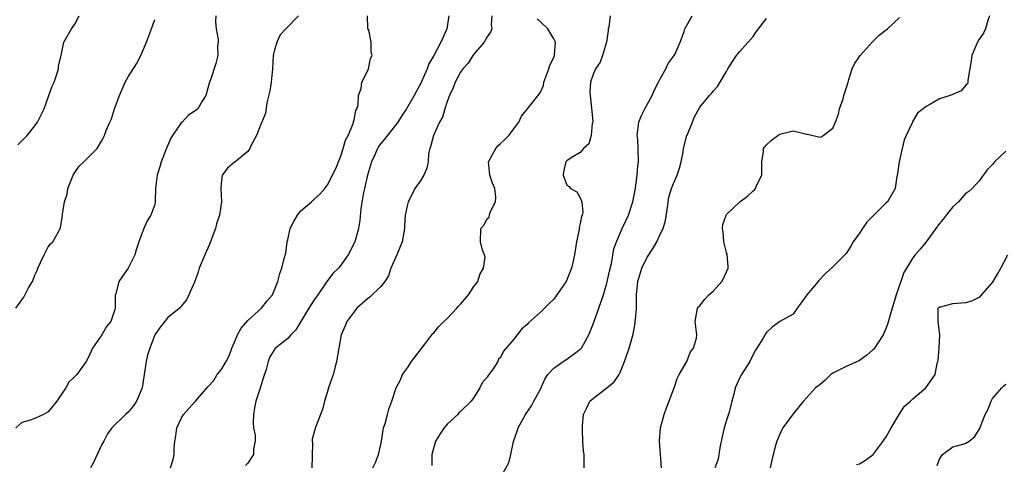
# Model space of a CAD drawing. Units: inches. Extents: x 2610000 to 2613000, y 1506000 to 1509000.
# Drawn here: x 2611443 to 2611591, y 1506246 to 1506312 of the extents above; entities that cross this region are included whole.
import ezdxf

# ---------------------------------------------------------------- set-up
doc = ezdxf.new("R2010")
doc.units = ezdxf.units.IN
doc.header["$MEASUREMENT"] = 0
doc.layers.add('LD26101506_2ft', color=235, linetype='Continuous')

msp = doc.modelspace()

# ---------------------------------------------------------------- linework, layer by layer
at = {"layer": 'LD26101506_2ft'}
for points, elevation in [([(2611472.22, 1506313), (2611472.13, 1506312.13), (2611472.26, 1506311), (2611472.56, 1506309.44), (2611472.53, 1506309), (2611472.46, 1506308.46), (2611472.5, 1506307), (2611472.18, 1506305.82), (2611471.37, 1506303.37), (2611471.23, 1506303), (2611471, 1506302.09), (2611470.7, 1506301), (2611470.15, 1506300.15), (2611469.47, 1506299), (2611469.22, 1506298.78), (2611469, 1506298.66), (2611468.02, 1506297.98), (2611467.14, 1506297), (2611467, 1506296.88), (2611465.67, 1506295), (2611465.44, 1506294.56), (2611465, 1506293.53), (2611464.82, 1506293.18), (2611463.97, 1506291), (2611463.75, 1506290.25), (2611463.35, 1506289), (2611463.12, 1506287), (2611463.08, 1506285), (2611463, 1506284.62), (2611462.44, 1506283), (2611461.86, 1506282.14), (2611461.37, 1506281), (2611461, 1506280.08), (2611460.61, 1506279), (2611460.22, 1506277.78), (2611460.03, 1506277), (2611459.01, 1506275), (2611458.16, 1506273.84), (2611457.63, 1506273), (2611457.17, 1506271.17), (2611457.08, 1506270.92), (2611457.05, 1506269), (2611457, 1506268.8), (2611456.42, 1506267), (2611455.77, 1506266.23), (2611455.06, 1506265), (2611453.65, 1506263), (2611453, 1506261.52), (2611452.69, 1506261), (2611451.27, 1506259), (2611451.13, 1506258.87), (2611451, 1506258.71), (2611450.11, 1506257.89), (2611449.63, 1506257), (2611449, 1506256.05), (2611448.27, 1506255), (2611447, 1506253.4), (2611446.29, 1506253), (2611445, 1506252.4), (2611444.1, 1506252.1), (2611443, 1506251.81), (2611442.1, 1506251)], 8118), ([(2611442.12, 1506269), (2611443, 1506270.26), (2611443.33, 1506270.67), (2611444.04, 1506272.04), (2611444.61, 1506273), (2611444.74, 1506273.26), (2611445, 1506273.95), (2611445.34, 1506274.66), (2611445.44, 1506275), (2611445.85, 1506275.85), (2611446.36, 1506277), (2611447, 1506278.25), (2611447.32, 1506278.68), (2611447.66, 1506279), (2611448.57, 1506280.57), (2611448.8, 1506281), (2611448.84, 1506281.16), (2611449.13, 1506282.87), (2611449.12, 1506283.12), (2611449.43, 1506285), (2611449.83, 1506286.17), (2611449.95, 1506287), (2611450.76, 1506289), (2611451, 1506289.41), (2611451.63, 1506290.37), (2611452.37, 1506291), (2611453, 1506291.67), (2611454.35, 1506293), (2611455, 1506294.1), (2611455.32, 1506294.68), (2611455.46, 1506295), (2611455.72, 1506295.72), (2611456.27, 1506297), (2611456.5, 1506297.5), (2611456.97, 1506299), (2611457.69, 1506301), (2611458.55, 1506303), (2611459, 1506303.8), (2611460.25, 1506305.75), (2611460.9, 1506307), (2611461, 1506307.26), (2611461.79, 1506309), (2611462.23, 1506310.23), (2611462.54, 1506311), (2611463, 1506312.4)], 8116), ([(2611442.43, 1506293.57), (2611443.43, 1506294.57), (2611443.83, 1506295), (2611445, 1506296.44), (2611445.37, 1506297), (2611446.36, 1506299), (2611447.09, 1506301), (2611447.58, 1506302.42), (2611447.86, 1506303), (2611448.36, 1506304.36), (2611448.54, 1506305), (2611448.55, 1506305.45), (2611448.93, 1506307), (2611449.36, 1506309), (2611450.51, 1506311), (2611451, 1506311.72), (2611451.64, 1506313)], 8114), ([(2611484.65, 1506313), (2611482.7, 1506311), (2611481.89, 1506310.1), (2611481.36, 1506309), (2611481, 1506307.83), (2611480.84, 1506307), (2611480.71, 1506305), (2611480.51, 1506303), (2611480.33, 1506301.67), (2611479.87, 1506299.87), (2611479.65, 1506298.35), (2611479.11, 1506297), (2611479, 1506296.77), (2611478.3, 1506295), (2611477.51, 1506293.51), (2611477.29, 1506293), (2611477, 1506292.59), (2611475.03, 1506290.97), (2611475, 1506290.96), (2611473.96, 1506290.04), (2611473.16, 1506289), (2611473, 1506287.73), (2611472.94, 1506287), (2611473.04, 1506285), (2611472.75, 1506283), (2611472.31, 1506281.69), (2611472.13, 1506281), (2611471.66, 1506279.66), (2611471.29, 1506278.71), (2611471, 1506278.01), (2611470.53, 1506277), (2611469.7, 1506275), (2611469.56, 1506274.44), (2611469, 1506272.91), (2611468.15, 1506271), (2611467.77, 1506270.23), (2611467, 1506269.3), (2611466.88, 1506269.12), (2611465, 1506267.61), (2611463.84, 1506266.16), (2611463, 1506264.98), (2611462.27, 1506263), (2611461.92, 1506261.92), (2611461.71, 1506261), (2611461.43, 1506259), (2611461.35, 1506258.65), (2611461.1, 1506257), (2611460.27, 1506255), (2611459.74, 1506254.26), (2611459, 1506253.34), (2611458.59, 1506253), (2611456.55, 1506251), (2611455.88, 1506250.12), (2611455.35, 1506249), (2611455, 1506248.4), (2611453.78, 1506245.78), (2611453.35, 1506245)], 8120), ([(2611465.38, 1506245), (2611465.77, 1506246.23), (2611465.93, 1506247), (2611465.92, 1506247.92), (2611466.03, 1506249), (2611466.18, 1506249.82), (2611466.32, 1506251), (2611467, 1506252.4), (2611467.34, 1506253), (2611469, 1506254.88), (2611469.13, 1506255), (2611471, 1506257.19), (2611471.87, 1506258.13), (2611472.41, 1506259), (2611473, 1506259.75), (2611473.76, 1506261), (2611474.18, 1506261.82), (2611474.62, 1506263), (2611475, 1506263.87), (2611475.47, 1506265), (2611475.99, 1506266.01), (2611477, 1506267.17), (2611479.08, 1506269), (2611479.91, 1506270.09), (2611480.73, 1506271), (2611481.51, 1506273), (2611481.8, 1506274.2), (2611482.12, 1506275), (2611482.45, 1506276.45), (2611482.71, 1506277.29), (2611482.92, 1506279), (2611483, 1506279.27), (2611483.39, 1506281), (2611483.94, 1506282.06), (2611484.48, 1506283), (2611485, 1506283.63), (2611486.57, 1506285), (2611487, 1506285.42), (2611487.85, 1506286.15), (2611488.6, 1506287), (2611489, 1506287.57), (2611489.75, 1506289), (2611490.37, 1506290.37), (2611490.62, 1506291), (2611491, 1506291.88), (2611491.36, 1506293), (2611491.71, 1506294.29), (2611492.1, 1506295), (2611492.9, 1506296.9), (2611492.92, 1506297), (2611492.91, 1506297.09), (2611493, 1506297.34), (2611493.25, 1506298.75), (2611493.4, 1506299), (2611493.59, 1506299.59), (2611493.64, 1506301), (2611494.07, 1506302.07), (2611494.15, 1506303), (2611495, 1506304.63), (2611495.16, 1506305), (2611495.43, 1506306.57), (2611495.68, 1506307), (2611495.53, 1506307.53), (2611495.54, 1506309), (2611495.19, 1506310.81), (2611495.06, 1506311.06), (2611494.99, 1506312.99)], 8122), ([(2611507.23, 1506313), (2611506.91, 1506311), (2611506.31, 1506309.69), (2611506.02, 1506309), (2611504.97, 1506307), (2611504.25, 1506305.75), (2611503.96, 1506305), (2611503, 1506302.83), (2611502.04, 1506301), (2611500.89, 1506299), (2611500.11, 1506297.89), (2611499.56, 1506297), (2611497.57, 1506294.43), (2611497, 1506293.78), (2611496.67, 1506293.33), (2611496.49, 1506293), (2611496.09, 1506292.09), (2611495.58, 1506291), (2611495.47, 1506290.53), (2611495, 1506289), (2611494.55, 1506287), (2611494.38, 1506286.38), (2611493.98, 1506283.98), (2611493.83, 1506282.17), (2611493.63, 1506281), (2611493.09, 1506279), (2611493, 1506278.78), (2611492.11, 1506277), (2611491, 1506275.46), (2611490.62, 1506275), (2611489.79, 1506274.21), (2611488.93, 1506273.07), (2611488.9, 1506273), (2611488.7, 1506272.7), (2611487.54, 1506271), (2611487, 1506270.26), (2611486.19, 1506269), (2611484.97, 1506267), (2611484.24, 1506265.76), (2611483.48, 1506265), (2611483, 1506264.45), (2611481.17, 1506263), (2611481.09, 1506262.91), (2611481, 1506262.79), (2611480.32, 1506261.68), (2611480.08, 1506261), (2611479.76, 1506259.76), (2611479.37, 1506258.63), (2611479, 1506257.45), (2611478.82, 1506256.82), (2611478.23, 1506255), (2611478.03, 1506254.03), (2611477.84, 1506253), (2611477.79, 1506251.78), (2611477.87, 1506251), (2611478.1, 1506249.9), (2611478.1, 1506249), (2611477.85, 1506247.85), (2611477.88, 1506247), (2611477, 1506245.7), (2611476.68, 1506245.32)], 8124), ([(2611513.69, 1506313), (2611513.62, 1506311.62), (2611513.69, 1506311), (2611513.49, 1506310.51), (2611513, 1506309.82), (2611512.55, 1506309), (2611511, 1506307.21), (2611510.84, 1506307), (2611510.12, 1506305.88), (2611509.35, 1506305), (2611509, 1506304.49), (2611508.19, 1506303), (2611507.87, 1506302.13), (2611507.34, 1506301), (2611507, 1506300.08), (2611506.64, 1506299), (2611506.26, 1506297.74), (2611505.85, 1506297), (2611504.92, 1506295), (2611504.55, 1506293.45), (2611504.37, 1506293), (2611504.2, 1506292.2), (2611504.11, 1506291), (2611503.93, 1506290.07), (2611503.45, 1506289), (2611503, 1506288.26), (2611502.1, 1506287), (2611501.26, 1506285.26), (2611501.12, 1506285), (2611501, 1506284.59), (2611500.68, 1506283), (2611500.56, 1506281.44), (2611500.55, 1506281), (2611500.24, 1506279), (2611499.42, 1506277), (2611498.53, 1506275), (2611498.15, 1506273.85), (2611497.62, 1506273), (2611497, 1506272.27), (2611495.35, 1506270.65), (2611495, 1506270.4), (2611493.39, 1506269), (2611491.88, 1506267), (2611491.66, 1506266.34), (2611491.02, 1506265), (2611490.34, 1506261), (2611489.82, 1506259), (2611489.15, 1506257), (2611489, 1506256.47), (2611488.53, 1506255), (2611488.22, 1506253.78), (2611487.93, 1506253), (2611487.22, 1506251.22), (2611487.11, 1506250.89), (2611486.69, 1506249.31), (2611486.69, 1506249), (2611486.72, 1506248.72), (2611486.69, 1506246.69), (2611486.63, 1506245)], 8126), ([(2611495.82, 1506245), (2611496.2, 1506245.8), (2611496.65, 1506247), (2611497, 1506248.49), (2611497.1, 1506249), (2611497.34, 1506250.66), (2611497.43, 1506251), (2611497.67, 1506251.67), (2611497.99, 1506253), (2611498.2, 1506253.8), (2611498.66, 1506255), (2611499.32, 1506257), (2611499.9, 1506258.1), (2611500.26, 1506259), (2611501, 1506260.05), (2611501.63, 1506261), (2611503.79, 1506263.79), (2611504.69, 1506265), (2611504.83, 1506265.17), (2611505, 1506265.27), (2611505.74, 1506266.26), (2611506.46, 1506267), (2611507, 1506267.47), (2611508.46, 1506269), (2611508.68, 1506269.32), (2611509, 1506269.6), (2611510.21, 1506271), (2611511, 1506272.24), (2611511.58, 1506273), (2611511.92, 1506274.08), (2611512.46, 1506275), (2611512.68, 1506276.68), (2611512.6, 1506277), (2611512.28, 1506277.72), (2611512.01, 1506279), (2611512.05, 1506281), (2611512.51, 1506281.49), (2611513, 1506282.44), (2611513.32, 1506282.68), (2611513.35, 1506283), (2611513.46, 1506283.46), (2611514.26, 1506285), (2611514.28, 1506285.72), (2611514.15, 1506287), (2611513.82, 1506287.82), (2611513.38, 1506289), (2611513.2, 1506291), (2611514.3, 1506293), (2611514.6, 1506293.4), (2611515, 1506293.76), (2611515.64, 1506294.36), (2611516.24, 1506295), (2611517, 1506295.98), (2611517.75, 1506297), (2611518.14, 1506297.86), (2611519.06, 1506299), (2611520.8, 1506301.2), (2611521, 1506301.51), (2611521.48, 1506302.52), (2611521.53, 1506303), (2611521.81, 1506303.81), (2611522.25, 1506305), (2611522.42, 1506305.58), (2611523, 1506306.73), (2611523.11, 1506307), (2611523.13, 1506307.13), (2611523.28, 1506309), (2611523, 1506309.53), (2611522.11, 1506311), (2611521, 1506312.06), (2611520.5, 1506312.5)], 8128), ([(2611531.49, 1506313), (2611531.27, 1506311.27), (2611531.21, 1506311), (2611531.21, 1506310.79), (2611530.94, 1506309), (2611530.33, 1506307), (2611530.01, 1506305.99), (2611529.31, 1506305), (2611529, 1506304.32), (2611528.54, 1506303), (2611528.44, 1506301.56), (2611528.49, 1506301), (2611528.56, 1506300.56), (2611528.88, 1506297.12), (2611528.87, 1506297), (2611528.79, 1506296.79), (2611528.65, 1506295), (2611528.28, 1506293.72), (2611527.48, 1506293), (2611527, 1506292.44), (2611525.63, 1506291.63), (2611525, 1506291.18), (2611524.85, 1506291), (2611524.48, 1506289.52), (2611524.41, 1506289), (2611525, 1506287.52), (2611525.31, 1506287.31), (2611525.51, 1506287), (2611526.49, 1506286.49), (2611527, 1506285.6), (2611527.24, 1506285), (2611527.38, 1506283.38), (2611527.26, 1506283), (2611527.17, 1506282.83), (2611527, 1506281.73), (2611526.84, 1506281.16), (2611526.86, 1506281), (2611526.84, 1506280.84), (2611526.45, 1506279), (2611526.33, 1506278.33), (2611526.13, 1506277), (2611525.86, 1506275.86), (2611525.69, 1506275), (2611525, 1506273.27), (2611524.86, 1506273), (2611523.48, 1506271), (2611523, 1506270.38), (2611522.3, 1506269.7), (2611521.63, 1506269), (2611521, 1506268.38), (2611519.23, 1506266.77), (2611519, 1506266.53), (2611518.16, 1506265.84), (2611517.52, 1506265), (2611517, 1506264.35), (2611515.46, 1506262.54), (2611515, 1506261.57), (2611514.69, 1506261.31), (2611514.6, 1506261), (2611513.9, 1506259.9), (2611513.14, 1506258.86), (2611513, 1506258.62), (2611512.24, 1506257.76), (2611511.9, 1506257), (2611511, 1506255.58), (2611510.58, 1506255), (2611509, 1506253.48), (2611508.76, 1506253.24), (2611508.58, 1506253), (2611507, 1506251.55), (2611506.53, 1506251), (2611505.91, 1506250.09), (2611505.22, 1506249), (2611504.69, 1506247), (2611504.67, 1506245.33)], 8130), ([(2611514.7, 1506243), (2611516.25, 1506245.75), (2611516.56, 1506247), (2611516.96, 1506248.96), (2611517.5, 1506250.5), (2611517.65, 1506251), (2611518.77, 1506253), (2611519.67, 1506254.33), (2611520.04, 1506255), (2611521, 1506256.82), (2611521.69, 1506258.31), (2611522.14, 1506259), (2611523, 1506259.97), (2611524.45, 1506261), (2611525, 1506261.34), (2611526.35, 1506262.35), (2611527, 1506262.82), (2611527.09, 1506262.91), (2611527.16, 1506263), (2611528.3, 1506265), (2611529, 1506266.76), (2611529.81, 1506269), (2611530.17, 1506270.17), (2611530.49, 1506271), (2611531, 1506272.75), (2611531.41, 1506274.59), (2611531.7, 1506275.7), (2611532.05, 1506277.95), (2611532.44, 1506279), (2611533, 1506280.3), (2611533.32, 1506281), (2611533.87, 1506282.13), (2611534.25, 1506283), (2611534.91, 1506285), (2611535.24, 1506286.76), (2611535.53, 1506289), (2611535.64, 1506290.36), (2611535.77, 1506291), (2611535.72, 1506293), (2611535.64, 1506294.36), (2611535.57, 1506295), (2611535.83, 1506297), (2611536.14, 1506297.86), (2611536.7, 1506299), (2611537.8, 1506301), (2611538.17, 1506301.83), (2611538.74, 1506303), (2611539, 1506303.52), (2611539.86, 1506305), (2611540.2, 1506305.8), (2611541.14, 1506307), (2611541.26, 1506307.26), (2611542, 1506309), (2611542.64, 1506310.64), (2611542.73, 1506311), (2611543.84, 1506313)], 8132), ([(2611527.58, 1506245), (2611527.6, 1506246.4), (2611527.57, 1506247), (2611527.48, 1506247.48), (2611527.37, 1506249), (2611527.35, 1506250.65), (2611527.31, 1506251), (2611527.31, 1506251.31), (2611527.48, 1506253), (2611528, 1506254), (2611528.45, 1506255), (2611529, 1506255.48), (2611531, 1506257), (2611532.1, 1506257.9), (2611532.83, 1506259), (2611533, 1506259.3), (2611533.67, 1506261), (2611533.98, 1506261.98), (2611534.35, 1506263), (2611534.94, 1506265.07), (2611535.25, 1506266.75), (2611535.27, 1506267), (2611535.28, 1506267.28), (2611535.43, 1506269), (2611535.47, 1506270.53), (2611535.47, 1506271), (2611535.65, 1506273), (2611536.25, 1506275), (2611537, 1506276.55), (2611537.97, 1506278.03), (2611538.49, 1506279), (2611539, 1506280.12), (2611539.44, 1506281), (2611539.83, 1506282.17), (2611540.13, 1506284.13), (2611540.32, 1506285.68), (2611540.7, 1506287), (2611541, 1506287.76), (2611541.55, 1506289), (2611541.93, 1506290.07), (2611542.17, 1506291), (2611542.46, 1506292.46), (2611542.53, 1506293), (2611543.04, 1506294.96), (2611543.12, 1506295.12), (2611543.9, 1506297), (2611544.2, 1506297.8), (2611545, 1506299.25), (2611546.42, 1506301), (2611546.73, 1506301.27), (2611547, 1506301.65), (2611547.66, 1506302.34), (2611549, 1506304.59), (2611549.2, 1506305), (2611549.89, 1506306.11), (2611550.49, 1506307), (2611551, 1506307.6), (2611553, 1506309.87), (2611553.44, 1506310.56), (2611553.79, 1506311), (2611555, 1506312.6)], 8134), ([(2611539.21, 1506245), (2611539.06, 1506247.06), (2611538.89, 1506249), (2611539.05, 1506251), (2611539.59, 1506253), (2611539.97, 1506254.03), (2611541.13, 1506257), (2611541.59, 1506258.41), (2611541.89, 1506259), (2611543, 1506261), (2611543.59, 1506262.41), (2611544.05, 1506263), (2611544.47, 1506264.47), (2611544.53, 1506265), (2611544.27, 1506267), (2611544.64, 1506269), (2611544.8, 1506269.21), (2611545, 1506269.36), (2611545.69, 1506270.31), (2611546.33, 1506271), (2611547, 1506271.56), (2611548.29, 1506273), (2611548.53, 1506273.47), (2611549, 1506274.46), (2611549.22, 1506275), (2611549.23, 1506275.23), (2611549.09, 1506277.09), (2611549, 1506277.39), (2611548.58, 1506279), (2611548.47, 1506280.47), (2611548.38, 1506281), (2611548.42, 1506281.58), (2611548.94, 1506283), (2611549, 1506283.08), (2611550.99, 1506285), (2611552.15, 1506285.85), (2611553, 1506286.66), (2611553.2, 1506286.8), (2611553.35, 1506287), (2611553.57, 1506287.57), (2611554.28, 1506289), (2611554.3, 1506289.7), (2611554.29, 1506291), (2611554.55, 1506292.55), (2611554.57, 1506293), (2611554.74, 1506293.26), (2611555, 1506293.59), (2611555.75, 1506294.25), (2611556.73, 1506295), (2611557, 1506295.18), (2611559, 1506295.67), (2611561, 1506295.2), (2611561.18, 1506295.18), (2611563, 1506294.71), (2611563.21, 1506294.79), (2611563.55, 1506295), (2611565, 1506296.09), (2611565.37, 1506297), (2611565.81, 1506298.19), (2611565.99, 1506299), (2611566.51, 1506300.51), (2611566.65, 1506301), (2611567, 1506302.04), (2611567.26, 1506303), (2611567.4, 1506303.4), (2611567.9, 1506305), (2611568.23, 1506305.77), (2611569, 1506306.87), (2611569.08, 1506307), (2611570.89, 1506309), (2611571.95, 1506310.05), (2611573.2, 1506311), (2611575, 1506312.72)], 8136), ([(2611588.52, 1506313), (2611588.27, 1506312.27), (2611587.94, 1506311), (2611587.63, 1506310.37), (2611587, 1506309.45), (2611586.72, 1506309), (2611586.54, 1506308.54), (2611585.87, 1506307), (2611585.8, 1506306.2), (2611585.29, 1506303.29), (2611585.3, 1506303), (2611585.23, 1506302.77), (2611585, 1506302.53), (2611584.29, 1506301.71), (2611582.62, 1506301), (2611581, 1506300.51), (2611579.67, 1506299.68), (2611579, 1506299.34), (2611577.69, 1506298.31), (2611577, 1506297.11), (2611576.94, 1506297.06), (2611576.89, 1506296.89), (2611575.99, 1506295), (2611575.69, 1506294.31), (2611575.43, 1506293), (2611574.95, 1506291), (2611574.72, 1506289.28), (2611574.63, 1506289), (2611574.53, 1506288.53), (2611574.35, 1506287), (2611573.18, 1506285), (2611573, 1506284.86), (2611570.07, 1506281.93), (2611569.43, 1506281), (2611569, 1506280.28), (2611568.06, 1506279), (2611567.69, 1506278.31), (2611567, 1506277.2), (2611566.77, 1506277), (2611565, 1506275.24), (2611563.82, 1506274.18), (2611562.85, 1506273.15), (2611562.75, 1506273), (2611561.07, 1506271), (2611560.22, 1506269.78), (2611559.62, 1506269), (2611559, 1506268.12), (2611557, 1506266.98), (2611555.84, 1506266.16), (2611555, 1506265.36), (2611554.86, 1506265.14), (2611554.48, 1506264.48), (2611553.57, 1506263), (2611553.34, 1506262.66), (2611552.67, 1506261.33), (2611552.48, 1506261), (2611551.23, 1506259), (2611551, 1506258.57), (2611550.29, 1506257), (2611550.07, 1506256.07), (2611549.77, 1506255), (2611549.38, 1506253.38), (2611549, 1506252.17), (2611548.66, 1506251), (2611548.32, 1506249.68), (2611548.01, 1506248.01), (2611547.72, 1506246.28), (2611547.21, 1506245)], 8138), ([(2611591, 1506292.6), (2611589.31, 1506291), (2611589, 1506290.59), (2611588.21, 1506289.79), (2611587, 1506288.17), (2611585.92, 1506287), (2611585.43, 1506286.57), (2611585, 1506286.29), (2611583.89, 1506285), (2611583, 1506284.23), (2611582, 1506283), (2611581.59, 1506282.41), (2611581, 1506281.72), (2611580.46, 1506281), (2611579.01, 1506278.99), (2611578.11, 1506277.89), (2611577.34, 1506277), (2611577, 1506276.57), (2611576.07, 1506275), (2611575.64, 1506274.36), (2611575.22, 1506273), (2611574.5, 1506271), (2611574.29, 1506270.29), (2611573.88, 1506269), (2611573.44, 1506267.44), (2611573.27, 1506266.73), (2611573, 1506266.03), (2611572.55, 1506265), (2611571.15, 1506262.85), (2611571, 1506262.71), (2611570.09, 1506261.91), (2611569, 1506261.11), (2611567, 1506260.25), (2611565, 1506259.22), (2611564.7, 1506259), (2611563.82, 1506258.18), (2611563, 1506257.47), (2611562.72, 1506257.28), (2611562.39, 1506257), (2611560.55, 1506255), (2611559.85, 1506254.15), (2611559, 1506253.09), (2611557.45, 1506251), (2611557.29, 1506250.71), (2611557, 1506250.07), (2611556.55, 1506249), (2611556.35, 1506248.35), (2611555.81, 1506246.19), (2611555.54, 1506245)], 8140), ([(2611568.54, 1506245.46), (2611569, 1506245.57), (2611569.88, 1506246.12), (2611571.02, 1506246.98), (2611572.57, 1506249), (2611573, 1506249.67), (2611573.75, 1506251), (2611574.94, 1506253), (2611575.74, 1506254.26), (2611576.65, 1506255), (2611577, 1506255.34), (2611578.96, 1506257), (2611580.35, 1506259), (2611580.69, 1506260.69), (2611580.77, 1506261), (2611580.8, 1506261.2), (2611580.96, 1506263), (2611581.08, 1506265), (2611580.8, 1506267), (2611580.84, 1506269), (2611580.91, 1506269.09), (2611581, 1506269.18), (2611581.21, 1506269.21), (2611583, 1506269.68), (2611585, 1506269.85), (2611585.89, 1506270.11), (2611587, 1506270.66), (2611587.2, 1506270.8), (2611589, 1506272.84), (2611589.11, 1506273), (2611589.8, 1506274.2), (2611590.25, 1506275), (2611591.29, 1506277)], 8142), ([(2611580.68, 1506245.32), (2611581, 1506246.3), (2611581.48, 1506247), (2611583, 1506248.12), (2611584.53, 1506248.53), (2611585, 1506248.67), (2611585.48, 1506249), (2611586.32, 1506249.68), (2611587, 1506250.75), (2611587.08, 1506250.92), (2611587.18, 1506251.18), (2611587.9, 1506253), (2611588.3, 1506253.7), (2611588.77, 1506255), (2611589, 1506255.39), (2611590.37, 1506257), (2611590.68, 1506257.32), (2611591, 1506257.55)], 8144)]:
    msp.add_lwpolyline(points, dxfattribs=dict(at, elevation=elevation))

doc.saveas('drawing.dxf')
